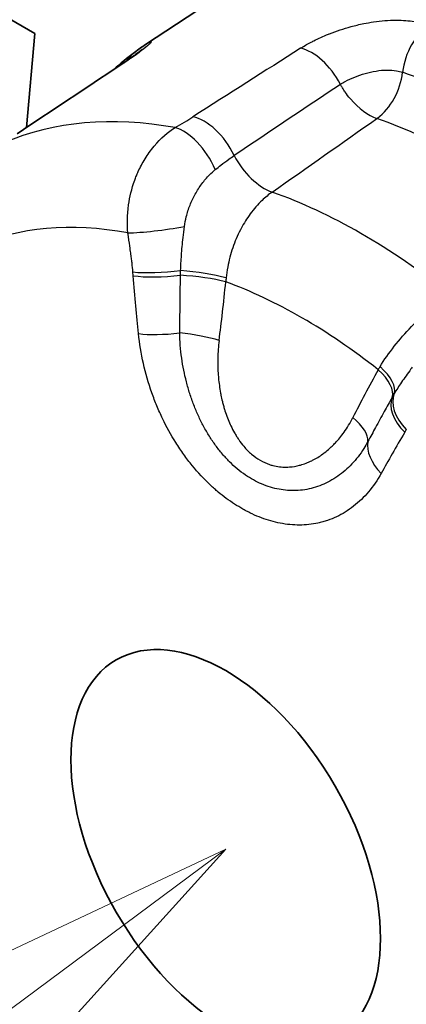
# Model space of a CAD drawing. Units: millimetres. Extents: x 36 to 1014, y 20 to 722.
# Drawn here: x 490 to 494, y 540 to 550 of the extents above; entities that cross this region are included whole.
import ezdxf

# ---------------------------------------------------------------- set-up
doc = ezdxf.new("R2010")
doc.units = ezdxf.units.MM
doc.header["$LTSCALE"] = 2.5
doc.layers.add('Symbol (TK)', color=100, linetype='Continuous', lineweight=18, true_color=0x00ff3f)
doc.layers.add('Visible (ISO)', color=7, linetype='Continuous', lineweight=35)
doc.layers.add('Visible Narrow (ISO)', color=7, linetype='Continuous', lineweight=25)

# ---------------------------------------------------------------- blocks, each defined once
blk = doc.blocks.new('バルーン3')
at = {"layer": 'Symbol (TK)', "color": 100, "true_color": 0x00ff40}
for p, q in [((196.9368, 216.5917), (194.6316, 215.5026)), ((194.9297, 215.1012), (196.9368, 216.5917)), ((195.2278, 214.6998), (196.9368, 216.5917))]:
    blk.add_line(p, q, dxfattribs=at)

msp = doc.modelspace()

# ---------------------------------------------------------------- linework, layer by layer
at = {"layer": 'Visible (ISO)'}
for p, q in [((481.30195483, 554.95425802), (490.42363231, 549.68785507)), ((491.53627115, 549.57558267), (492.63588125, 550.30369772)), ((490.34047928, 548.74229785), (490.42363231, 549.68785507))]:
    msp.add_line(p, q, dxfattribs=at)
for centre, major_axis, ratio, start_param, end_param in [((496.51627946, 543.88922056), (-3.75, 6.49519053), 0.5773502692, 3.1061856397, 6.318592321), ((491.72402196, 549.09561645), (-0.29953702, 0.40033051), 0.8145907105, 6.2829747182, 6.2831197648)]:
    msp.add_ellipse(centre, major_axis=major_axis, ratio=ratio, start_param=start_param, end_param=end_param, dxfattribs=at)
msp.add_ellipse((492.3420645, 541.47923643), major_axis=(1.1, -1.90525589), ratio=0.5773502692, dxfattribs=at)
msp.add_open_spline([(491.27699032, 549.36480667), (491.33513829, 549.40346678), (491.38576242, 549.43877817), (491.44167203, 549.47968502), (491.45685265, 549.49114892), (491.48020703, 549.50931042), (491.48900437, 549.5164443), (491.49850177, 549.52439682), (491.50079944, 549.52644901), (491.50079944, 549.52644901)], degree=3, knots=[0, 0, 0, 0, 0.026730883854, 0.026730883854, 0.039116977676, 0.039116977676, 0.05038228519, 0.05038228519, 0.058430751215, 0.058430751215, 0.058430751215, 0.058430751215], dxfattribs=at)
for points in [[(491.42455367, 549.49599828), (491.46585554, 549.52688493), (491.50184597, 549.55277967), (491.53603114, 549.57542247)], [(491.53604049, 549.57543029), (491.53611984, 549.57548286), (491.53619913, 549.57553536), (491.53627834, 549.5755878)], [(491.4244999, 549.49597153), (491.35284269, 549.44236015), (491.28359695, 549.38526482), (491.21693861, 549.32488918)], [(490.24550347, 548.67918103), (490.58966114, 548.90788812), (490.93349816, 549.13643916), (491.27699528, 549.36481817)]]:
    msp.add_open_spline(points, degree=3, dxfattribs=at)
at = {"layer": 'Visible Narrow (ISO)'}
for p, q in [((491.82581759, 548.73458142), (491.82581848, 548.73459156)), ((491.41336441, 547.24951214), (491.41004387, 547.28768029)), ((494.15677703, 545.70185057), (494.14084292, 545.67480381))]:
    msp.add_line(p, q, dxfattribs=at)
for centre, major_axis, ratio, start_param, end_param in [((494.47540506, 549.34135359), (-0.16583152, -0.47168509), 0.6773733611, 3.8598968567, 5.0371709676), ((3248.2072826, -600.06426064), (3921.36905158, 649.16538254), 0.5168043957, 2.2608919701, 2.261277171), ((493.22481504, 549.09769466), (0.26871241, -0.42164216), 0.5451142822, 1.4115591833, 2.6550387195), ((491.72402196, 549.09561645), (-0.29953702, 0.40033051), 0.8145907105, 6.2831197648, 6.5707096303), ((-1277.6945823, -1004.30948683), (-3203.60703917, -2352.82136626), 0.0639177045, 4.0812210807, 4.0816062761), ((491.55382574, 548.94844707), (-0.27683052, 0.41637107), 0.5887486052, 6.1847563088, 6.283185101), ((493.76393931, 549.25323915), (0.1658946, 0.47167678), 0.6773904609, 3.9102337206, 5.0372614153), ((495.08140851, 543.06079743), (3.54487991, -6.13991211), 0.5773502692, 2.1631607715, 2.5492282109), ((1330.11598209, 357.66311073), (1200.29526537, 355.07322261), 0.4194231102, 2.2112060164, 2.2124284539), ((493.76392866, 549.25324289), (-0.28788921, 0.40880289), 0.5394850825, 1.7481524534, 2.4992107403), ((493.50029672, 542.14794211), (-3.64323537, 6.31026876), 0.5773502692, 5.8271418346, 6.2156300194), ((492.14365948, 548.40756677), (0.26933607, -0.42125774), 0.5469435221, 1.3511344795, 2.6579820669), ((492.27746953, 548.68679554), (-66.73008012, -46.95761378), 0.0097149292, 1.5719208527, 1.5877117491), ((493.76412014, 549.25306612), (0.16614413, 0.47147245), 0.6771739332, 3.8977314417, 3.9107141026), ((494.77932671, 542.88639042), (-3.38003412, 5.85439083), 0.5773502692, 5.3047497625, 5.6908245146), ((491.96576121, 548.29810993), (0.25595859, -0.42950781), 0.5024714712, 1.3240347475, 2.6762161302), ((492.71076223, 548.51151749), (-0.28789897, 0.40878563), 0.5394821095, 1.3268235153, 2.497912346), ((493.7016839, 542.26421306), (3.31336701, -5.73892001), 0.5773502692, 2.1644493857, 2.547939568), ((492.84989704, 541.77243368), (-3.26580437, 5.65653909), 0.5773502692, 5.8264242133, 6.2163477593), ((491.72996065, 547.76834759), (0.49519156, 0.06926636), 0.1088266906, 3.8513134092, 5.1069239805), ((491.77980484, 547.38266341), (0.49778081, 0.04707566), 0.1819529429, 3.8580763861, 4.9162258226), ((491.78306281, 547.34520449), (0.49842565, 0.03964619), 0.2005716954, 3.8609274794, 4.9068294927), ((491.991278, 547.16433865), (-0.49751483, 0.04976641), 0.1634563711, 3.9443045596, 4.9395248714), ((491.82605305, 547.21576855), (0.02495706, 0.42075925), 0.1399789508, 4.8135351592, 4.9307212821), ((491.9981068, 547.22432609), (-0.49600897, 0.06317644), 0.1332656515, 3.9509888561, 4.9511988657), ((492.82204355, 547.23076081), (0.12861358, 0.83072417), 0.5609842558, 1.6600381409, 1.7084300837), ((492.27450778, 547.52659716), (-0.15441838, -1.71398736), 0.0582403355, 1.0037980404, 1.3773396461), ((493.10831565, 541.92163174), (3.0036572, -5.20248688), 0.5773502692, 2.1749858993, 2.5374029752), ((491.83505998, 546.77389047), (0.49737184, 0.05120002), 0.2083342224, 3.8561766046, 4.7815047276), ((491.92503787, 546.57421156), (-0.49604162, 0.06279104), 0.1880383417, 3.9511302882, 4.8269797394), ((494.50498451, 546.38828042), (-0.71316514, -0.71066908), 0.4435736196, 5.1988244476, 5.2393674518), ((493.59757602, 546.30087), (0.43246087, -0.25098646), 0.4056384576, 0.0745969234, 1.0747966207), ((494.10620884, 546.46905303), (-0.76774431, -1.36075512), 0.0787854001, 4.8780694366, 5.251559588), ((493.57036142, 546.25265129), (0.43815823, -0.24086448), 0.4370660026, 0.0724652769, 1.0676838053), ((494.47525766, 545.82645463), (-0.4271923, 0.25981944), 0.5977353483, 0.0850078899, 1.1431693249), ((494.45962203, 545.79991248), (-0.43422944, 0.24788064), 0.5906770717, 0.0807950232, 1.1266967041), ((493.31576868, 545.77127877), (0.44625846, -0.22550697), 0.4212889571, 0.1747082474, 1.0505612138), ((494.22771746, 545.39247399), (-0.43468235, 0.24708472), 0.6098258386, 0.2002799547, 1.1256062008)]:
    msp.add_ellipse(centre, major_axis=major_axis, ratio=ratio, start_param=start_param, end_param=end_param, dxfattribs=at)
for points, knots in [([(493.09475751, 549.53889601), (493.12600085, 549.55877207), (493.15898593, 549.5779829), (493.19370311, 549.59650987), (493.20432473, 549.60217814), (493.21510952, 549.60778209), (493.22605967, 549.61332067), (493.24943022, 549.62514147), (493.27354671, 549.63666475), (493.29841341, 549.64787862), (493.32328012, 549.65909248), (493.34720169, 549.66931661), (493.37526844, 549.68057937), (493.37908311, 549.68211014), (493.38290571, 549.68363036), (493.38673608, 549.68514), (493.45620628, 549.71251995), (493.52815731, 549.73643699), (493.60176299, 549.75641145), (493.64353862, 549.76774815), (493.68586481, 549.77781202), (493.72860798, 549.78646269), (493.76218075, 549.79325738), (493.79535655, 549.79904351), (493.82821599, 549.80384356), (493.90422476, 549.81494678), (493.97858271, 549.82090732), (494.05201058, 549.82111016), (494.06238703, 549.82113882), (494.07274365, 549.82104921), (494.08308049, 549.82083797), (494.14545085, 549.81956336), (494.20398072, 549.81402804), (494.25884155, 549.80429571), (494.30522435, 549.79606739), (494.34899912, 549.78482258), (494.38998185, 549.77042528)], [0, 0, 0, 0, 0.09571597613, 0.09571597613, 0.09571597613, 0.125, 0.125, 0.125, 0.1875, 0.1875, 0.1875, 0.25, 0.25, 0.25, 0.25849463213, 0.25849463213, 0.25849463213, 0.41255915559, 0.41255915559, 0.41255915559, 0.5, 0.5, 0.5, 0.56868072424, 0.56868072424, 0.56868072424, 0.72754949343, 0.72754949343, 0.72754949343, 0.75, 0.75, 0.75, 0.88546168615, 0.88546168615, 0.88546168615, 0.99998953603, 0.99998953603, 0.99998953603, 0.99998953603]), ([(491.53627834, 549.5755878), (491.54941437, 549.58428408), (491.56051947, 549.59119895), (491.56951031, 549.59633056), (491.57187075, 549.59767781), (491.57407274, 549.59889423), (491.5761154, 549.59998055), (491.59037456, 549.60756381), (491.59692941, 549.60885479), (491.59573162, 549.60443978), (491.59520887, 549.60251292), (491.59320008, 549.59949189), (491.58970215, 549.59542774), (491.58519279, 549.59018844), (491.57824984, 549.5832712), (491.56895304, 549.57484508), (491.55214738, 549.55961333), (491.52768696, 549.53946898), (491.49577879, 549.51512253), (491.46472805, 549.49143031), (491.42778361, 549.46460123), (491.38507933, 549.43493421), (491.359624, 549.41725018), (491.33209394, 549.39854154), (491.30242927, 549.37881172)], [0.16364667707, 0.16364667707, 0.16364667707, 0.16364667707, 0.25, 0.25, 0.25, 0.27267104363, 0.27267104363, 0.27267104363, 0.43093024911, 0.43093024911, 0.43093024911, 0.5, 0.5, 0.5, 0.58904138262, 0.58904138262, 0.58904138262, 0.75, 0.75, 0.75, 0.90663338343, 0.90663338343, 0.90663338343, 1, 1, 1, 1]), ([(493.49435635, 549.17546205), (493.50982187, 549.1853174), (493.55443651, 549.21147882), (493.63734327, 549.25049721), (493.74341263, 549.28730959), (493.85375884, 549.31232517), (493.96190815, 549.32248171), (494.05170745, 549.316368), (494.10078752, 549.30393652), (494.1196859, 549.29729529)], [0, 0, 0, 0, 0.0908864367, 0.2462235098, 0.4027999047, 0.5615947912, 0.721904028, 0.8831682297, 1, 1, 1, 1]), ([(493.59763599, 549.02824249), (493.57121143, 549.05800664), (493.55998736, 549.07333534), (493.5463187, 549.09334782), (493.54461011, 549.09584938), (493.5429237, 549.09836125), (493.54125978, 549.10088277), (493.54042782, 549.10214353), (493.54019716, 549.10249241), (493.54007898, 549.10266024), (493.54001988, 549.10274416), (493.53998912, 549.10278295), (493.53992617, 549.10286838), (493.53986323, 549.1029538), (493.53976807, 549.10308584), (493.53958041, 549.10335639), (493.53807914, 549.10552075), (493.53482299, 549.11020885), (493.52999059, 549.11745682), (493.5251582, 549.12470479), (493.51754565, 549.13648974), (493.51135532, 549.14657624), (493.505165, 549.15666275), (493.49951844, 549.16630154), (493.4943541, 549.17546141)], [0, 0, 0, 0, 0.5, 0.5, 0.5, 0.5625, 0.5625, 0.5625, 0.59375, 0.59375, 0.59375, 0.609375, 0.609375, 0.609375, 0.625, 0.625, 0.625, 0.75, 0.75, 0.75, 0.875, 0.875, 0.875, 1, 1, 1, 1]), ([(491.35924629, 547.68068974), (491.35125809, 547.76208549), (491.35109458, 547.85701334), (491.36601371, 547.96207967), (491.37720307, 548.04087944), (491.39694769, 548.12531569), (491.42815867, 548.21142434), (491.43336049, 548.22577579), (491.43887921, 548.24016781), (491.44472583, 548.25457482), (491.44764914, 548.26177833), (491.45065443, 548.26898558), (491.45374295, 548.27619313), (491.45683147, 548.28340068), (491.4608743, 548.29253586), (491.46325944, 548.29781319), (491.48234055, 548.3400318), (491.50479041, 548.38312889), (491.53107567, 548.42601325), (491.55736093, 548.46889762), (491.58661438, 548.51052257), (491.62173726, 548.55260243), (491.69198303, 548.63676213), (491.76532754, 548.69710114), (491.8338713, 548.73965993)], [0.00000009029, 0.00000009029, 0.00000009029, 0.00000009029, 0.25, 0.25, 0.25, 0.4375, 0.4375, 0.4375, 0.46875, 0.46875, 0.46875, 0.484375, 0.484375, 0.484375, 0.5, 0.5, 0.5, 0.625, 0.625, 0.625, 0.75, 0.75, 0.75, 1, 1, 1, 1]), ([(492.23756131, 548.31791231), (492.25604211, 548.33303348), (492.27454516, 548.34777424), (492.29302445, 548.36211419), (492.31968532, 548.38280306), (492.34629571, 548.4026563), (492.37270912, 548.42159136), (492.39098529, 548.43469305), (492.40916776, 548.44735568), (492.42721604, 548.45954686)], [0, 0, 0, 0, 0.2906117518, 0.2906117518, 0.2906117518, 0.7098899323, 0.7098899323, 0.7098899323, 1, 1, 1, 1]), ([(491.92726079, 547.74522214), (491.93158634, 547.77771961), (491.9455982, 547.850406), (491.98140447, 547.96138205), (492.03442462, 548.07376763), (492.10052243, 548.1768062), (492.16970316, 548.25786997), (492.21741911, 548.30142688), (492.23756097, 548.31791228)], [0, 0, 0, 0, 0.148053367, 0.3284391222, 0.5096453912, 0.6914241059, 0.8731802383, 1, 1, 1, 1]), ([(492.8086998, 548.09131877), (492.7738551, 548.06668133), (492.74006361, 548.03873235), (492.70775689, 548.00784798), (492.6653269, 547.96728603), (492.62545793, 547.92166215), (492.58886383, 547.87191328), (492.55537233, 547.82638232), (492.52462343, 547.77739576), (492.49709082, 547.72578444), (492.49445025, 547.72083455), (492.49183927, 547.71586061), (492.48925831, 547.71086335), (492.45961134, 547.65346079), (492.43392572, 547.59298372), (492.4126683, 547.53065578), (492.39124677, 547.46784663), (492.37432172, 547.40315788), (492.36218839, 547.33782925), (492.35544674, 547.30153066), (492.35018427, 547.26503401), (492.3464186, 547.228587)], [0, 0, 0, 0, 0.1422334959, 0.1422334959, 0.1422334959, 0.3290356582, 0.3290356582, 0.3290356582, 0.5, 0.5, 0.5, 0.5163966706, 0.5163966706, 0.5163966706, 0.7047420546, 0.7047420546, 0.7047420546, 0.8945415641, 0.8945415641, 0.8945415641, 1, 1, 1, 1]), ([(491.88895784, 547.30349536), (491.89074265, 547.35038926), (491.8936322, 547.40110731), (491.89757917, 547.45487132), (491.90173399, 547.51146671), (491.90705065, 547.57141115), (491.91380578, 547.633671), (491.91776262, 547.67013987), (491.92222355, 547.70738977), (491.92726207, 547.74522199)], [0, 0, 0, 0, 0.3746351917, 0.3746351917, 0.3746351917, 0.7689998472, 0.7689998472, 0.7689998472, 1, 1, 1, 1]), ([(491.41004387, 547.28768029), (491.40738825, 547.31573313), (491.40416044, 547.34582297), (491.40037432, 547.37795232), (491.39848125, 547.394017), (491.39644865, 547.41059157), (491.3942785, 547.42767641), (491.39319343, 547.43621884), (491.39207397, 547.44488883), (491.3909204, 547.45368645), (491.39034361, 547.45808526), (491.3897583, 547.46251597), (491.38916448, 547.4669786), (491.38886758, 547.46920991), (491.38856855, 547.4714492), (491.3882674, 547.47369647), (491.38796625, 547.47594374), (491.38747812, 547.47956901), (491.38735759, 547.48046222), (491.38350085, 547.50904479), (491.37392714, 547.57574348), (491.3592463, 547.68068965)], [0, 0, 0, 0, 0.25, 0.25, 0.25, 0.375, 0.375, 0.375, 0.4375, 0.4375, 0.4375, 0.46875, 0.46875, 0.46875, 0.484375, 0.484375, 0.484375, 0.5, 0.5, 0.5, 1, 1, 1, 1]), ([(491.88005009, 546.67405421), (491.88089818, 546.73535467), (491.88169698, 546.79667918), (491.8824655, 546.85802398), (491.88333452, 546.92739207), (491.88416483, 546.99678609), (491.88497948, 547.06619783), (491.88571709, 547.12904485), (491.88644187, 547.19190641), (491.88716923, 547.25477881)], [0, 0, 0, 0, 0.3169939636, 0.3169939636, 0.3169939636, 0.6754476263, 0.6754476263, 0.6754476263, 1, 1, 1, 1]), ([(493.89292722, 546.33570558), (493.97686457, 546.47034495), (494.08666316, 546.61059643), (494.20898584, 546.7374063), (494.33130851, 546.86421618), (494.46585548, 546.97724152), (494.59466895, 547.06019207)], [0, 0, 0, 0, 0.5, 0.5, 0.5, 1, 1, 1, 1]), ([(493.90453861, 545.25963314), (493.82760701, 545.12428643), (493.73581679, 545.01503726), (493.62665568, 544.93000999), (493.57207513, 544.88749635), (493.51500746, 544.85211386), (493.45542919, 544.82386323), (493.42564005, 544.80973791), (493.39522369, 544.79739572), (493.36417976, 544.78683775), (493.3486578, 544.78155877), (493.33297896, 544.77672585), (493.31714338, 544.77233919), (493.3013078, 544.76795253), (493.28434236, 544.7638016), (493.26916663, 544.76051824), (493.20846372, 544.7473848), (493.14656136, 544.74071598), (493.08345531, 544.74051755), (493.05190229, 544.74041833), (493.02004867, 544.74193682), (492.98789593, 544.74507431), (492.95574319, 544.7482118), (492.92178465, 544.75326171), (492.89054313, 544.7593455), (492.82806008, 544.7715131), (492.76556798, 544.78939057), (492.70306992, 544.81298099), (492.67182089, 544.8247762), (492.64057063, 544.83799971), (492.60932111, 544.85265226), (492.59369635, 544.85997854), (492.57807179, 544.86766208), (492.56244778, 544.875703), (492.54682377, 544.88374392), (492.52997971, 544.89282632), (492.51557779, 544.90089803), (492.45797013, 544.93318488), (492.40199822, 544.96938286), (492.34764627, 545.00948272), (492.3204703, 545.02953266), (492.2936995, 545.05055811), (492.26733297, 545.07255823), (492.2541497, 545.08355828), (492.24106752, 545.09480201), (492.22808637, 545.10628932), (492.2215958, 545.11203297), (492.21513048, 545.11783752), (492.20869042, 545.12370296), (492.20547039, 545.12663567), (492.20225668, 545.12958361), (492.19904928, 545.13254677), (492.19584188, 545.13550993), (492.19349034, 545.13769226), (492.18944603, 545.14148191), (492.12473694, 545.20211633), (492.06330553, 545.26815176), (492.00514185, 545.33957398), (491.97606001, 545.37528509), (491.94779554, 545.41234305), (491.92034989, 545.45074699), (491.90662706, 545.46994896), (491.89310897, 545.48948743), (491.87979595, 545.50936236), (491.86648293, 545.5292373), (491.85258597, 545.55070524), (491.84047259, 545.56999652), (491.79201905, 545.64716161), (491.7477522, 545.72762334), (491.70766495, 545.81137255), (491.68762133, 545.85324715), (491.66862299, 545.8959438), (491.65067145, 545.93946238), (491.64169567, 545.96122167), (491.63298162, 545.98318646), (491.62452963, 546.00535679), (491.61607764, 546.02752712), (491.60849317, 546.04817831), (491.59996027, 546.0724845), (491.53169706, 546.26693406), (491.48716028, 546.46520058), (491.46635215, 546.66731347)], [0, 0, 0, 0, 0.125, 0.125, 0.125, 0.1875, 0.1875, 0.1875, 0.21875, 0.21875, 0.21875, 0.234375, 0.234375, 0.234375, 0.25, 0.25, 0.25, 0.3125, 0.3125, 0.3125, 0.34375, 0.34375, 0.34375, 0.375, 0.375, 0.375, 0.4375, 0.4375, 0.4375, 0.46875, 0.46875, 0.46875, 0.484375, 0.484375, 0.484375, 0.5, 0.5, 0.5, 0.5625, 0.5625, 0.5625, 0.59375, 0.59375, 0.59375, 0.609375, 0.609375, 0.609375, 0.6171875, 0.6171875, 0.6171875, 0.62109375, 0.62109375, 0.62109375, 0.625, 0.625, 0.625, 0.6875, 0.6875, 0.6875, 0.71875, 0.71875, 0.71875, 0.734375, 0.734375, 0.734375, 0.75, 0.75, 0.75, 0.8125, 0.8125, 0.8125, 0.84375, 0.84375, 0.84375, 0.859375, 0.859375, 0.859375, 0.875, 0.875, 0.875, 1, 1, 1, 1]), ([(493.77174744, 545.58188361), (493.7584507, 545.55736903), (493.72723041, 545.50428924), (493.67359855, 545.42786289), (493.61072865, 545.35396369), (493.54247885, 545.28806095), (493.46899865, 545.23043067), (493.39065189, 545.18164914), (493.30829989, 545.14245642), (493.22328307, 545.11349569), (493.13708917, 545.09494775), (493.05064996, 545.08657479), (492.96434495, 545.08803474), (492.87779521, 545.09921303), (492.7904704, 545.1205059), (492.70401874, 545.1519941), (492.62001261, 545.1931437), (492.53776321, 545.24406193), (492.45750196, 545.30510813), (492.38002865, 545.37620329), (492.30752341, 545.45493807), (492.23969867, 545.54112384), (492.17659183, 545.63459102), (492.11878308, 545.7342661), (492.06660157, 545.83934313), (492.02017108, 545.94940243), (491.97975451, 546.06391601), (491.94598133, 546.18114583), (491.91897231, 546.30007001), (491.8982822, 546.42292373), (491.88473461, 546.54814866), (491.88074986, 546.63280409), (491.88005009, 546.6740542)], [0, 0, 0, 0, 0.0283904089, 0.0631977931, 0.0977701827, 0.1322460634, 0.1667574501, 0.2013873525, 0.2360033572, 0.270126175, 0.3034443363, 0.335886076, 0.3676259965, 0.3990454107, 0.4307528188, 0.463215492, 0.4944388904, 0.5251149987, 0.5582929438, 0.5909290334, 0.6231697914, 0.6558676174, 0.688945346, 0.7222084458, 0.7556460522, 0.7893733139, 0.8236603827, 0.8582405964, 0.8922628582, 0.926662985, 0.9639835096, 1, 1, 1, 1]), ([(492.27577185, 546.59842424), (492.2681677, 546.53882652), (492.26379963, 546.4797825), (492.26241085, 546.42134945), (492.26230353, 546.41683401), (492.26221403, 546.41232216), (492.26214222, 546.40781395), (492.26174943, 546.38315236), (492.26188559, 546.35859989), (492.26253441, 546.33415692), (492.26330185, 546.3052457), (492.26461941, 546.27868252), (492.26696096, 546.24788227), (492.26762543, 546.23914208), (492.26835268, 546.23044465), (492.26914185, 546.22178957), (492.27391468, 546.16944399), (492.28093857, 546.11865025), (492.29012819, 546.06936263), (492.29144347, 546.06230826), (492.29280314, 546.05528476), (492.29420689, 546.04829176), (492.29851783, 546.02681613), (492.3032439, 546.00562833), (492.30838053, 545.98472255), (492.31178514, 545.97086594), (492.31536994, 545.95713311), (492.31913365, 545.94352172), (492.32289736, 545.92991033), (492.32649401, 545.91754301), (492.33096022, 545.90304949), (492.33216169, 545.89915055), (492.33337587, 545.89526964), (492.33460274, 545.89140662), (492.35020329, 545.8422853), (492.36783398, 545.79604818), (492.38755187, 545.75254697), (492.38934042, 545.74860113), (492.3911463, 545.74467788), (492.3929696, 545.74077726), (492.40472222, 545.71563471), (492.41719257, 545.69142306), (492.43040014, 545.66810627), (492.4372414, 545.65602862), (492.44403931, 545.6445983), (492.45116212, 545.63316551), (492.45779041, 545.62252646), (492.4647007, 545.61188469), (492.4722594, 545.6007996), (492.48864923, 545.57676335), (492.50562907, 545.55441108), (492.52322085, 545.53360196), (492.54837393, 545.50384869), (492.57476729, 545.47722975), (492.6025927, 545.45354883), (492.62978461, 545.43040707), (492.6583518, 545.41006285), (492.68856185, 545.39262105)], [0, 0, 0, 0, 0.125, 0.125, 0.125, 0.1346594233, 0.1346594233, 0.1346594233, 0.1875, 0.1875, 0.1875, 0.25, 0.25, 0.25, 0.2677356231, 0.2677356231, 0.2677356231, 0.375, 0.375, 0.375, 0.390352408, 0.390352408, 0.390352408, 0.4375, 0.4375, 0.4375, 0.46875, 0.46875, 0.46875, 0.5, 0.5, 0.5, 0.5084066523, 0.5084066523, 0.5084066523, 0.6153037311, 0.6153037311, 0.6153037311, 0.625, 0.625, 0.625, 0.6875, 0.6875, 0.6875, 0.7198737989, 0.7198737989, 0.7198737989, 0.75, 0.75, 0.75, 0.8153238545, 0.8153238545, 0.8153238545, 0.9087251621, 0.9087251621, 0.9087251621, 1, 1, 1, 1]), ([(494.2172013, 546.32896361), (494.21269833, 546.3230422), (494.20823849, 546.31714498), (494.20382338, 546.31127263), (494.16913579, 546.26513617), (494.13725833, 546.22052841), (494.10870183, 546.1780306), (494.0816124, 546.13771608), (494.05750044, 546.09933491), (494.03642229, 546.06365517)], [0.18128304765, 0.18128304765, 0.18128304765, 0.18128304765, 0.23148181236, 0.23148181236, 0.23148181236, 0.62587164573, 0.62587164573, 0.62587164573, 1, 1, 1, 1]), ([(494.03642165, 546.06365551), (494.03524318, 546.0616643), (494.03406966, 546.05967115), (494.03290103, 546.05767615), (494.02805737, 546.0494074), (494.02329771, 546.04110682), (494.01860878, 546.03275933), (494.01739816, 546.03060412), (494.01619226, 546.02844579), (494.01499113, 546.02628451)], [0.00000000026, 0.00000000026, 0.00000000026, 0.00000000026, 0.16090491919, 0.16090491919, 0.16090491919, 0.82781305444, 0.82781305444, 0.82781305444, 0.99999999975, 0.99999999975, 0.99999999975, 0.99999999975]), ([(494.01499218, 546.02628397), (493.98813255, 545.97827959), (493.96140552, 545.93021038), (493.93482492, 545.88206378), (493.90554502, 545.82902782), (493.8764428, 545.77589795), (493.84753984, 545.7226566), (493.82211627, 545.67582454), (493.79684685, 545.62890622), (493.77174748, 545.5818836)], [0, 0, 0, 0, 0.3256802066, 0.3256802066, 0.3256802066, 0.6844337863, 0.6844337863, 0.6844337863, 1, 1, 1, 1]), ([(492.68856185, 545.39262105), (492.7188125, 545.37515581), (492.7495615, 545.36110786), (492.78099836, 545.35034493), (492.79252163, 545.34639974), (492.80413807, 545.34290117), (492.81585755, 545.33985083), (492.83770336, 545.33416481), (492.8599046, 545.33001812), (492.8825199, 545.32738707), (492.9051352, 545.32475603), (492.92967552, 545.32366477), (492.95166221, 545.3240164), (492.96250715, 545.32418985), (492.97334246, 545.324689), (492.98417034, 545.32551172), (493.01724668, 545.32802491), (493.05026292, 545.33353738), (493.0832891, 545.34213007), (493.08673513, 545.34302665), (493.0901813, 545.34395669), (493.09362759, 545.34492019), (493.11210182, 545.3500851), (493.13058047, 545.35620962), (493.1490725, 545.36330438), (493.16004333, 545.36751351), (493.17101884, 545.37206389), (493.18200016, 545.37695755), (493.18990236, 545.38047904), (493.1982692, 545.38439856), (493.20610311, 545.38824566), (493.20915563, 545.3897447), (493.21212779, 545.39123098), (493.21496268, 545.39267041), (493.25047154, 545.41070032), (493.28517925, 545.43196435), (493.31903443, 545.45661256), (493.32373693, 545.46003621), (493.32842267, 545.46352542), (493.33309135, 545.46708098), (493.35223157, 545.48165769), (493.37108924, 545.49734226), (493.389647, 545.51416622), (493.39892588, 545.52257821), (493.40812977, 545.53127504), (493.41725591, 545.54026074), (493.42114058, 545.54408563), (493.4251339, 545.54808536), (493.42907719, 545.55210636), (493.43439776, 545.55753178), (493.43962618, 545.56299732), (493.44439824, 545.5680885), (493.47508749, 545.60082997), (493.50416047, 545.63640109), (493.53154582, 545.67495175), (493.56347511, 545.71989899), (493.59312577, 545.76890095), (493.62003154, 545.82231413)], [0, 0, 0, 0, 0.0914710259, 0.0914710259, 0.0914710259, 0.125, 0.125, 0.125, 0.1875, 0.1875, 0.1875, 0.25, 0.25, 0.25, 0.2808281399, 0.2808281399, 0.2808281399, 0.375, 0.375, 0.375, 0.3848261203, 0.3848261203, 0.3848261203, 0.4375, 0.4375, 0.4375, 0.46875, 0.46875, 0.46875, 0.4912375915, 0.4912375915, 0.4912375915, 0.5, 0.5, 0.5, 0.609754992, 0.609754992, 0.609754992, 0.625, 0.625, 0.625, 0.6875, 0.6875, 0.6875, 0.71875, 0.71875, 0.71875, 0.7320519972, 0.7320519972, 0.7320519972, 0.75, 0.75, 0.75, 0.8654240495, 0.8654240495, 0.8654240495, 1, 1, 1, 1])]:
    msp.add_open_spline(points, degree=3, knots=knots, dxfattribs=at)
for points in [[(491.83387134, 548.73965995), (491.89976743, 548.77867795), (491.95926289, 548.81512358), (492.01234342, 548.84901222)], [(491.46635215, 546.66731347), (491.44947833, 546.84378053), (491.43154759, 547.03779012), (491.41336441, 547.24951214)], [(494.14084292, 545.67480381), (494.05286023, 545.52437617), (493.9743544, 545.38604485), (493.90453861, 545.25963314)]]:
    msp.add_open_spline(points, degree=3, dxfattribs=at)

# ---------------------------------------------------------------- block references
at = {"layer": 'Symbol (TK)', "xscale": 2.5, "yscale": 2.5, "zscale": 2.5}
msp.add_blockref('バルーン3', (0, 0), dxfattribs=at)

doc.saveas('drawing.dxf')
